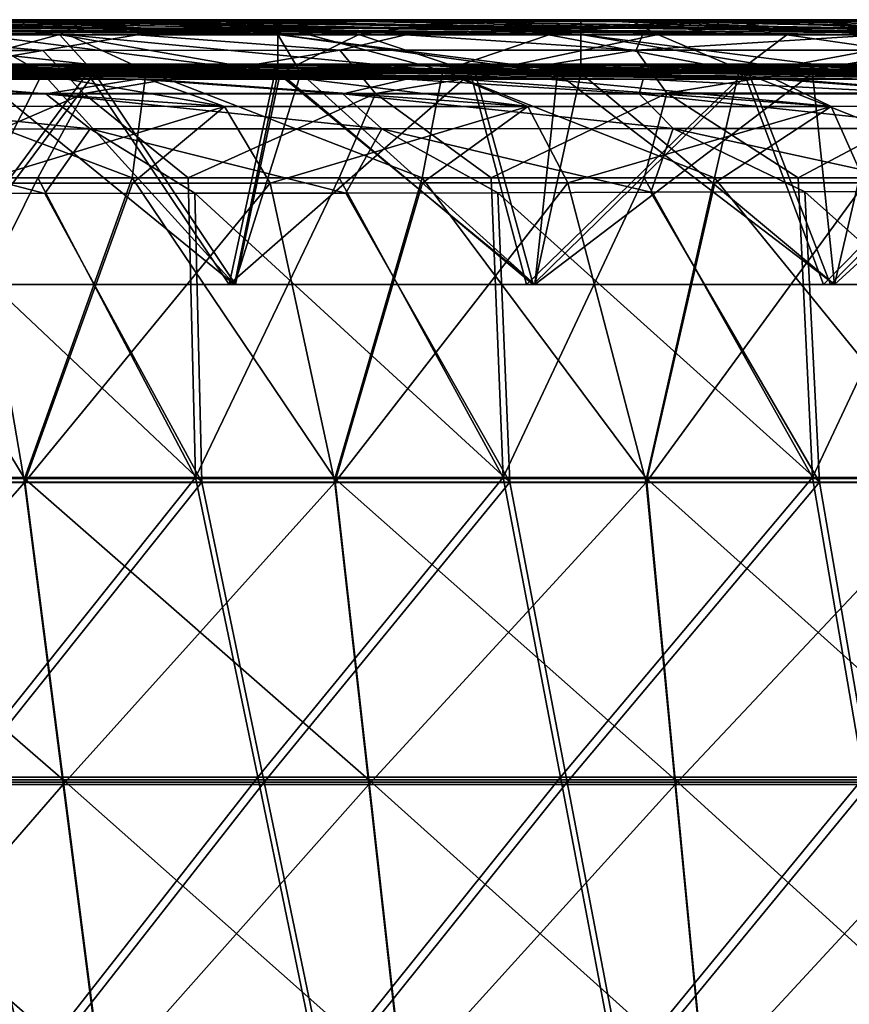
# Model space of a CAD drawing. Units: millimetres. Extents: x -10 to 1600, y -595 to 0.
# Drawn here: x 523 to 616, y -111 to 0 of the extents above; entities that cross this region are included whole.
import ezdxf

# ---------------------------------------------------------------- set-up
doc = ezdxf.new("R2010")
doc.units = ezdxf.units.MM
doc.header["$LTSCALE"] = 65.185185
for name, color, linetype in [('101', 7, 'CONTINUOUS'), ('105', 7, 'CONTINUOUS'), ('109', 7, 'CONTINUOUS'), ('11', 7, 'CONTINUOUS'), ('113', 7, 'CONTINUOUS'), ('118', 7, 'CONTINUOUS'), ('126', 7, 'CONTINUOUS'), ('15', 7, 'CONTINUOUS'), ('157', 7, 'CONTINUOUS'), ('161', 7, 'CONTINUOUS'), ('164', 7, 'CONTINUOUS'), ('171', 7, 'CONTINUOUS'), ('181', 7, 'CONTINUOUS'), ('19', 7, 'CONTINUOUS'), ('23', 7, 'CONTINUOUS'), ('28', 7, 'CONTINUOUS'), ('36', 7, 'CONTINUOUS'), ('67', 7, 'CONTINUOUS'), ('69', 7, 'CONTINUOUS'), ('77', 7, 'CONTINUOUS'), ('84', 7, 'CONTINUOUS')]:
    doc.layers.add(name, color=color, linetype=linetype)

msp = doc.modelspace()

# ---------------------------------------------------------------- linework, layer by layer
at = {"layer": '101', "linetype": 'Continuous'}
for points in [[(528.37, -6.92, 49.8), (502.42, -6.92, 49.8), (394.64, -5.24, 6.04), (528.37, -6.92, 49.8)], [(415.96, -5.24, 6.04), (528.37, -6.92, 49.8), (394.64, -5.24, 6.04), (415.96, -5.24, 6.04)], [(537.51, -6.92, 49.8), (528.37, -6.92, 49.8), (415.96, -5.24, 6.04), (537.51, -6.92, 49.8)], [(423.51, -5.24, 6.04), (537.51, -6.92, 49.8), (415.96, -5.24, 6.04), (423.51, -5.24, 6.04)], [(555.46, -6.92, 49.8), (537.51, -6.92, 49.8), (423.51, -5.24, 6.04), (555.46, -6.92, 49.8)], [(449.98, -5.24, 6.04), (555.46, -6.92, 49.8), (423.51, -5.24, 6.04), (449.98, -5.24, 6.04)], [(452.13, -5.24, 6.04), (555.46, -6.92, 49.8), (449.98, -5.24, 6.04), (452.13, -5.24, 6.04)], [(572.73, -6.92, 49.8), (555.46, -6.92, 49.8), (452.13, -5.24, 6.04), (572.73, -6.92, 49.8)], [(480.51, -5.24, 6.04), (572.73, -6.92, 49.8), (452.13, -5.24, 6.04), (480.51, -5.24, 6.04)], [(484.02, -5.24, 6.04), (572.73, -6.92, 49.8), (480.51, -5.24, 6.04), (484.02, -5.24, 6.04)], [(582.48, -6.92, 49.8), (572.73, -6.92, 49.8), (484.02, -5.24, 6.04), (582.48, -6.92, 49.8)], [(508.67, -5.24, 6.04), (582.48, -6.92, 49.8), (484.02, -5.24, 6.04), (508.67, -5.24, 6.04)], [(518.06, -5.24, 6.04), (582.48, -6.92, 49.8), (508.67, -5.24, 6.04), (518.06, -5.24, 6.04)], [(607.94, -6.92, 49.8), (582.48, -6.92, 49.8), (518.06, -5.24, 6.04), (607.94, -6.92, 49.8)], [(536.6, -5.24, 6.04), (607.94, -6.92, 49.8), (518.06, -5.24, 6.04), (536.6, -5.24, 6.04)], [(609.4, -6.92, 49.8), (607.94, -6.92, 49.8), (536.6, -5.24, 6.04), (609.4, -6.92, 49.8)], [(552.1, -5.24, 6.04), (609.4, -6.92, 49.8), (536.6, -5.24, 6.04), (552.1, -5.24, 6.04)], [(564.34, -5.24, 6.04), (609.4, -6.92, 49.8), (552.1, -5.24, 6.04), (564.34, -5.24, 6.04)], [(636.15, -6.92, 49.8), (609.4, -6.92, 49.8), (564.34, -5.24, 6.04), (636.15, -6.92, 49.8)], [(586.12, -5.24, 6.04), (636.15, -6.92, 49.8), (564.34, -5.24, 6.04), (586.12, -5.24, 6.04)], [(643.04, -6.92, 49.8), (636.15, -6.92, 49.8), (586.12, -5.24, 6.04), (643.04, -6.92, 49.8)], [(591.9, -5.24, 6.04), (643.04, -6.92, 49.8), (586.12, -5.24, 6.04), (591.9, -5.24, 6.04)], [(662.71, -6.92, 49.8), (643.04, -6.92, 49.8), (591.9, -5.24, 6.04), (662.71, -6.92, 49.8)], [(619.29, -5.24, 6.04), (662.71, -6.92, 49.8), (591.9, -5.24, 6.04), (619.29, -5.24, 6.04)]]:
    msp.add_3dface(points, dxfattribs=at)
at = {"layer": '105', "linetype": 'Continuous'}
for points in [[(459.95, -5.42, 858.54), (425.36, -5.42, 862.56), (527.56, -6.17, 830.1), (459.95, -5.42, 858.54)], [(527.56, -6.17, 830.1), (425.36, -5.42, 862.56), (496.66, -6.17, 834.2), (527.56, -6.17, 830.1)], [(495.24, -5.42, 854.14), (459.95, -5.42, 858.54), (558.65, -6.17, 825.73), (495.24, -5.42, 854.14)], [(558.65, -6.17, 825.73), (459.95, -5.42, 858.54), (527.56, -6.17, 830.1), (558.65, -6.17, 825.73)], [(510.54, -5.23, 857.51), (491.42, -5.22, 860.05), (531.17, -5.42, 849.34), (510.54, -5.23, 857.51)], [(531.17, -5.42, 849.34), (491.42, -5.22, 860.05), (495.24, -5.42, 854.14), (531.17, -5.42, 849.34)], [(531.17, -5.42, 849.34), (495.24, -5.42, 854.14), (589.9, -6.17, 821.09), (531.17, -5.42, 849.34)], [(589.9, -6.17, 821.09), (495.24, -5.42, 854.14), (558.65, -6.17, 825.73), (589.9, -6.17, 821.09)], [(530.56, -5.23, 854.75), (510.54, -5.23, 857.51), (531.17, -5.42, 849.34), (530.56, -5.23, 854.75)], [(551.57, -5.23, 851.74), (530.56, -5.23, 854.75), (567.65, -5.42, 844.13), (551.57, -5.23, 851.74)], [(567.65, -5.42, 844.13), (530.56, -5.23, 854.75), (531.17, -5.42, 849.34), (567.65, -5.42, 844.13)], [(567.65, -5.42, 844.13), (531.17, -5.42, 849.34), (621.29, -6.17, 816.18), (567.65, -5.42, 844.13)], [(621.29, -6.17, 816.18), (531.17, -5.42, 849.34), (589.9, -6.17, 821.09), (621.29, -6.17, 816.18)], [(573.55, -5.23, 848.48), (551.57, -5.23, 851.74), (567.65, -5.42, 844.13), (573.55, -5.23, 848.48)], [(604.63, -5.42, 838.49), (573.55, -5.23, 848.48), (567.65, -5.42, 844.13), (604.63, -5.42, 838.49)], [(604.63, -5.42, 838.49), (567.65, -5.42, 844.13), (652.8, -6.17, 810.99), (604.63, -5.42, 838.49)], [(652.8, -6.17, 810.99), (567.65, -5.42, 844.13), (621.29, -6.17, 816.18), (652.8, -6.17, 810.99)], [(591.8, -5.23, 845.67), (573.55, -5.23, 848.48), (604.63, -5.42, 838.49), (591.8, -5.23, 845.67)], [(610.61, -5.23, 842.7), (591.8, -5.23, 845.67), (604.63, -5.42, 838.49), (610.61, -5.23, 842.7)], [(642.02, -5.42, 832.44), (610.61, -5.23, 842.7), (604.63, -5.42, 838.49), (642.02, -5.42, 832.44)], [(642.02, -5.42, 832.44), (604.63, -5.42, 838.49), (684.42, -6.17, 805.52), (642.02, -5.42, 832.44)], [(684.42, -6.17, 805.52), (604.63, -5.42, 838.49), (652.8, -6.17, 810.99), (684.42, -6.17, 805.52)], [(629.97, -5.23, 839.54), (610.61, -5.23, 842.7), (642.02, -5.42, 832.44), (629.97, -5.23, 839.54)], [(465.95, -6.17, 838.05), (435.46, -6.17, 841.65), (536.32, -6.92, 810.53), (465.95, -6.17, 838.05)], [(536.32, -6.92, 810.53), (435.46, -6.17, 841.65), (506.04, -6.92, 814.71), (536.32, -6.92, 810.53)], [(496.66, -6.17, 834.2), (465.95, -6.17, 838.05), (566.53, -6.92, 806.11), (496.66, -6.17, 834.2)], [(566.53, -6.92, 806.11), (465.95, -6.17, 838.05), (536.32, -6.92, 810.53), (566.53, -6.92, 806.11)], [(527.56, -6.17, 830.1), (496.66, -6.17, 834.2), (593.13, -6.92, 802.03), (527.56, -6.17, 830.1)], [(593.13, -6.92, 802.03), (496.66, -6.17, 834.2), (566.53, -6.92, 806.11), (593.13, -6.92, 802.03)], [(558.65, -6.17, 825.73), (527.56, -6.17, 830.1), (619.68, -6.92, 797.76), (558.65, -6.17, 825.73)], [(619.68, -6.92, 797.76), (527.56, -6.17, 830.1), (593.13, -6.92, 802.03), (619.68, -6.92, 797.76)], [(589.9, -6.17, 821.09), (558.65, -6.17, 825.73), (646.28, -6.92, 793.31), (589.9, -6.17, 821.09)], [(646.28, -6.92, 793.31), (558.65, -6.17, 825.73), (619.68, -6.92, 797.76), (646.28, -6.92, 793.31)], [(621.29, -6.17, 816.18), (589.9, -6.17, 821.09), (672.88, -6.92, 788.66), (621.29, -6.17, 816.18)], [(672.88, -6.92, 788.66), (589.9, -6.17, 821.09), (646.28, -6.92, 793.31), (672.88, -6.92, 788.66)]]:
    msp.add_3dface(points, dxfattribs=at)
at = {"layer": '109', "linetype": 'Continuous'}
for points in [[(523.61, -52.26, 68.62), (488.93, -52.26, 68.62), (517.81, -18.62, 65.04), (523.61, -52.26, 68.62)], [(535.77, -18.6, 65.04), (523.61, -52.26, 68.62), (517.81, -18.62, 65.04), (535.77, -18.6, 65.04)], [(558.47, -52.25, 68.61), (523.61, -52.26, 68.62), (551.23, -18.59, 65.03), (558.47, -52.25, 68.61)], [(551.23, -18.59, 65.03), (523.61, -52.26, 68.62), (535.77, -18.6, 65.04), (551.23, -18.59, 65.03)], [(568.33, -18.58, 65.03), (558.47, -52.25, 68.61), (551.23, -18.59, 65.03), (568.33, -18.58, 65.03)], [(593.48, -52.24, 68.61), (558.47, -52.25, 68.61), (584.65, -18.58, 65.03), (593.48, -52.24, 68.61)], [(584.65, -18.58, 65.03), (558.47, -52.25, 68.61), (568.33, -18.58, 65.03), (584.65, -18.58, 65.03)], [(601.17, -18.57, 65.03), (593.48, -52.24, 68.61), (584.65, -18.58, 65.03), (601.17, -18.57, 65.03)], [(628.63, -52.23, 68.61), (593.48, -52.24, 68.61), (618.07, -18.56, 65.03), (628.63, -52.23, 68.61)], [(618.07, -18.56, 65.03), (593.48, -52.24, 68.61), (601.17, -18.57, 65.03), (618.07, -18.56, 65.03)], [(488.93, -52.26, 68.62), (523.61, -52.26, 68.62), (493.76, -86.18, 72.22), (488.93, -52.26, 68.62)], [(493.76, -86.18, 72.22), (523.61, -52.26, 68.62), (527.96, -86.18, 72.22), (493.76, -86.18, 72.22)], [(523.61, -52.26, 68.62), (558.47, -52.25, 68.61), (527.96, -86.18, 72.22), (523.61, -52.26, 68.62)], [(527.96, -86.18, 72.22), (558.47, -52.25, 68.61), (562.29, -86.18, 72.22), (527.96, -86.18, 72.22)], [(558.47, -52.25, 68.61), (593.48, -52.24, 68.61), (562.29, -86.18, 72.22), (558.47, -52.25, 68.61)], [(562.29, -86.18, 72.22), (593.48, -52.24, 68.61), (596.73, -86.18, 72.22), (562.29, -86.18, 72.22)], [(593.48, -52.24, 68.61), (628.63, -52.23, 68.61), (596.73, -86.18, 72.22), (593.48, -52.24, 68.61)], [(596.73, -86.18, 72.22), (628.63, -52.23, 68.61), (631.27, -86.18, 72.22), (596.73, -86.18, 72.22)], [(493.76, -86.18, 72.22), (527.96, -86.18, 72.22), (498.59, -120.03, 75.83), (493.76, -86.18, 72.22)], [(498.59, -120.03, 75.83), (527.96, -86.18, 72.22), (532.3, -120.03, 75.83), (498.59, -120.03, 75.83)], [(527.96, -86.18, 72.22), (562.29, -86.18, 72.22), (532.3, -120.03, 75.83), (527.96, -86.18, 72.22)], [(532.3, -120.03, 75.83), (562.29, -86.18, 72.22), (566.1, -120.03, 75.83), (532.3, -120.03, 75.83)], [(562.29, -86.18, 72.22), (596.73, -86.18, 72.22), (566.1, -120.03, 75.83), (562.29, -86.18, 72.22)], [(566.1, -120.03, 75.83), (596.73, -86.18, 72.22), (599.97, -120.03, 75.83), (566.1, -120.03, 75.83)], [(596.73, -86.18, 72.22), (631.27, -86.18, 72.22), (599.97, -120.03, 75.83), (596.73, -86.18, 72.22)], [(599.97, -120.03, 75.83), (631.27, -86.18, 72.22), (633.9, -120.03, 75.83), (599.97, -120.03, 75.83)]]:
    msp.add_3dface(points, dxfattribs=at)
at = {"layer": '11', "color": 7, "linetype": 'Continuous'}
for points in [[(394.61, -0.24, 6.23), (381.93, -0.24, 6.23), (528.53, -1.92, 50), (394.61, -0.24, 6.23)], [(528.53, -1.92, 50), (381.93, -0.24, 6.23), (501.34, -1.92, 50), (528.53, -1.92, 50)], [(415.96, -0.24, 6.23), (394.61, -0.24, 6.23), (528.53, -1.92, 50), (415.96, -0.24, 6.23)], [(423.46, -0.24, 6.23), (415.96, -0.24, 6.23), (555.62, -1.92, 50), (423.46, -0.24, 6.23)], [(555.62, -1.92, 50), (415.96, -0.24, 6.23), (528.53, -1.92, 50), (555.62, -1.92, 50)], [(449.98, -0.24, 6.23), (423.46, -0.24, 6.23), (555.62, -1.92, 50), (449.98, -0.24, 6.23)], [(452.08, -0.24, 6.23), (449.98, -0.24, 6.23), (582.54, -1.92, 50), (452.08, -0.24, 6.23)], [(582.54, -1.92, 50), (449.98, -0.24, 6.23), (555.62, -1.92, 50), (582.54, -1.92, 50)], [(480.46, -0.24, 6.23), (452.08, -0.24, 6.23), (582.54, -1.92, 50), (480.46, -0.24, 6.23)], [(484.02, -0.24, 6.23), (480.46, -0.24, 6.23), (582.54, -1.92, 50), (484.02, -0.24, 6.23)], [(508.62, -0.24, 6.23), (484.02, -0.24, 6.23), (582.54, -1.92, 50), (508.62, -0.24, 6.23)], [(518.06, -0.24, 6.23), (508.62, -0.24, 6.23), (609.28, -1.92, 50), (518.06, -0.24, 6.23)], [(609.28, -1.92, 50), (508.62, -0.24, 6.23), (582.54, -1.92, 50), (609.28, -1.92, 50)], [(536.56, -0.24, 6.23), (518.06, -0.24, 6.23), (609.28, -1.92, 50), (536.56, -0.24, 6.23)], [(552.1, -0.24, 6.23), (536.56, -0.24, 6.23), (635.99, -1.92, 50), (552.1, -0.24, 6.23)], [(635.99, -1.92, 50), (536.56, -0.24, 6.23), (609.28, -1.92, 50), (635.99, -1.92, 50)], [(564.31, -0.24, 6.23), (552.1, -0.24, 6.23), (635.99, -1.92, 50), (564.31, -0.24, 6.23)], [(586.12, -0.24, 6.23), (564.31, -0.24, 6.23), (635.99, -1.92, 50), (586.12, -0.24, 6.23)], [(591.87, -0.24, 6.23), (586.12, -0.24, 6.23), (662.63, -1.92, 50), (591.87, -0.24, 6.23)], [(662.63, -1.92, 50), (586.12, -0.24, 6.23), (635.99, -1.92, 50), (662.63, -1.92, 50)], [(619.27, -0.24, 6.23), (591.87, -0.24, 6.23), (662.63, -1.92, 50), (619.27, -0.24, 6.23)]]:
    msp.add_3dface(points, dxfattribs=at)
at = {"layer": '113', "linetype": 'Continuous'}
for points in [[(525.9, -19.75, 790.59), (509.09, -19.73, 792.87), (543.54, -52.21, 784.57), (525.9, -19.75, 790.59)], [(543.54, -52.21, 784.57), (509.09, -19.73, 792.87), (509.12, -52.21, 789.35), (543.54, -52.21, 784.57)], [(542.76, -19.74, 788.23), (525.9, -19.75, 790.59), (543.54, -52.21, 784.57), (542.76, -19.74, 788.23)], [(559.72, -19.72, 785.78), (542.76, -19.74, 788.23), (578.16, -52.21, 779.47), (559.72, -19.72, 785.78)], [(578.16, -52.21, 779.47), (542.76, -19.74, 788.23), (543.54, -52.21, 784.57), (578.16, -52.21, 779.47)], [(576.8, -19.68, 783.24), (559.72, -19.72, 785.78), (578.16, -52.21, 779.47), (576.8, -19.68, 783.24)], [(594, -19.63, 780.61), (576.8, -19.68, 783.24), (612.94, -52.21, 774.03), (594, -19.63, 780.61)], [(612.94, -52.21, 774.03), (576.8, -19.68, 783.24), (578.16, -52.21, 779.47), (612.94, -52.21, 774.03)], [(611.31, -19.57, 777.88), (594, -19.63, 780.61), (612.94, -52.21, 774.03), (611.31, -19.57, 777.88)], [(628.74, -19.5, 775.05), (611.31, -19.57, 777.88), (647.85, -52.21, 768.26), (628.74, -19.5, 775.05)], [(647.85, -52.21, 768.26), (611.31, -19.57, 777.88), (612.94, -52.21, 774.03), (647.85, -52.21, 768.26)], [(543.54, -52.21, 784.57), (509.12, -52.21, 789.35), (516.62, -85.92, 784.67), (543.54, -52.21, 784.57)], [(550.54, -85.92, 779.91), (543.54, -52.21, 784.57), (516.62, -85.92, 784.67), (550.54, -85.92, 779.91)], [(578.16, -52.21, 779.47), (543.54, -52.21, 784.57), (550.54, -85.92, 779.91), (578.16, -52.21, 779.47)], [(584.59, -85.92, 774.83), (578.16, -52.21, 779.47), (550.54, -85.92, 779.91), (584.59, -85.92, 774.83)], [(612.94, -52.21, 774.03), (578.16, -52.21, 779.47), (584.59, -85.92, 774.83), (612.94, -52.21, 774.03)], [(618.75, -85.92, 769.43), (612.94, -52.21, 774.03), (584.59, -85.92, 774.83), (618.75, -85.92, 769.43)], [(647.85, -52.21, 768.26), (612.94, -52.21, 774.03), (618.75, -85.92, 769.43), (647.85, -52.21, 768.26)], [(524.13, -119.63, 780), (516.62, -85.92, 784.67), (490.82, -119.63, 784.45), (524.13, -119.63, 780)], [(550.54, -85.92, 779.91), (516.62, -85.92, 784.67), (524.13, -119.63, 780), (550.54, -85.92, 779.91)], [(557.54, -119.63, 775.24), (550.54, -85.92, 779.91), (524.13, -119.63, 780), (557.54, -119.63, 775.24)], [(584.59, -85.92, 774.83), (550.54, -85.92, 779.91), (557.54, -119.63, 775.24), (584.59, -85.92, 774.83)], [(591.02, -119.63, 770.19), (584.59, -85.92, 774.83), (557.54, -119.63, 775.24), (591.02, -119.63, 770.19)], [(618.75, -85.92, 769.43), (584.59, -85.92, 774.83), (591.02, -119.63, 770.19), (618.75, -85.92, 769.43)], [(624.57, -119.63, 764.84), (618.75, -85.92, 769.43), (591.02, -119.63, 770.19), (624.57, -119.63, 764.84)]]:
    msp.add_3dface(points, dxfattribs=at)
at = {"layer": '118', "linetype": 'Continuous'}
for points in [[(526.02, -8.56, 801.01), (506.04, -6.92, 814.71), (492.62, -8.56, 805.59), (526.02, -8.56, 801.01)], [(536.32, -6.92, 810.53), (506.04, -6.92, 814.71), (526.02, -8.56, 801.01), (536.32, -6.92, 810.53)], [(559.37, -8.56, 796.17), (536.32, -6.92, 810.53), (526.02, -8.56, 801.01), (559.37, -8.56, 796.17)], [(566.53, -6.92, 806.11), (536.32, -6.92, 810.53), (559.37, -8.56, 796.17), (566.53, -6.92, 806.11)], [(592.68, -8.55, 791.05), (566.53, -6.92, 806.11), (559.37, -8.56, 796.17), (592.68, -8.55, 791.05)], [(593.13, -6.92, 802.03), (566.53, -6.92, 806.11), (592.68, -8.55, 791.05), (593.13, -6.92, 802.03)], [(625.94, -8.55, 785.66), (593.13, -6.92, 802.03), (592.68, -8.55, 791.05), (625.94, -8.55, 785.66)], [(619.68, -6.92, 797.76), (593.13, -6.92, 802.03), (625.94, -8.55, 785.66), (619.68, -6.92, 797.76)], [(526.02, -8.56, 801.01), (492.62, -8.56, 805.59), (530.99, -12.5, 793.11), (526.02, -8.56, 801.01)], [(530.99, -12.5, 793.11), (492.62, -8.56, 805.59), (498.17, -12.52, 797.62), (530.99, -12.5, 793.11)], [(559.37, -8.56, 796.17), (526.02, -8.56, 801.01), (563.77, -12.48, 788.32), (559.37, -8.56, 796.17)], [(563.77, -12.48, 788.32), (526.02, -8.56, 801.01), (530.99, -12.5, 793.11), (563.77, -12.48, 788.32)], [(592.68, -8.55, 791.05), (559.37, -8.56, 796.17), (596.51, -12.45, 783.28), (592.68, -8.55, 791.05)], [(596.51, -12.45, 783.28), (559.37, -8.56, 796.17), (563.77, -12.48, 788.32), (596.51, -12.45, 783.28)], [(625.94, -8.55, 785.66), (592.68, -8.55, 791.05), (629.2, -12.44, 777.97), (625.94, -8.55, 785.66)], [(629.2, -12.44, 777.97), (592.68, -8.55, 791.05), (596.51, -12.45, 783.28), (629.2, -12.44, 777.97)], [(525.9, -19.75, 790.59), (530.99, -12.5, 793.11), (498.17, -12.52, 797.62), (525.9, -19.75, 790.59)], [(509.09, -19.73, 792.87), (525.9, -19.75, 790.59), (498.17, -12.52, 797.62), (509.09, -19.73, 792.87)], [(525.9, -19.75, 790.59), (542.76, -19.74, 788.23), (530.99, -12.5, 793.11), (525.9, -19.75, 790.59)], [(559.72, -19.72, 785.78), (563.77, -12.48, 788.32), (530.99, -12.5, 793.11), (559.72, -19.72, 785.78)], [(542.76, -19.74, 788.23), (559.72, -19.72, 785.78), (530.99, -12.5, 793.11), (542.76, -19.74, 788.23)], [(559.72, -19.72, 785.78), (576.8, -19.68, 783.24), (563.77, -12.48, 788.32), (559.72, -19.72, 785.78)], [(594, -19.63, 780.61), (596.51, -12.45, 783.28), (563.77, -12.48, 788.32), (594, -19.63, 780.61)], [(576.8, -19.68, 783.24), (594, -19.63, 780.61), (563.77, -12.48, 788.32), (576.8, -19.68, 783.24)], [(594, -19.63, 780.61), (611.31, -19.57, 777.88), (596.51, -12.45, 783.28), (594, -19.63, 780.61)], [(628.74, -19.5, 775.05), (629.2, -12.44, 777.97), (596.51, -12.45, 783.28), (628.74, -19.5, 775.05)], [(611.31, -19.57, 777.88), (628.74, -19.5, 775.05), (596.51, -12.45, 783.28), (611.31, -19.57, 777.88)]]:
    msp.add_3dface(points, dxfattribs=at)
at = {"layer": '126', "linetype": 'Continuous'}
for points in [[(502.42, -6.92, 49.8), (528.37, -6.92, 49.8), (546.09, -9.97, 60.51), (502.42, -6.92, 49.8)], [(502.42, -6.92, 49.8), (546.09, -9.97, 60.51), (512.01, -9.96, 60.44), (502.42, -6.92, 49.8)], [(528.37, -6.92, 49.8), (537.51, -6.92, 49.8), (546.09, -9.97, 60.51), (528.37, -6.92, 49.8)], [(537.51, -6.92, 49.8), (555.46, -6.92, 49.8), (580.17, -9.97, 60.57), (537.51, -6.92, 49.8)], [(537.51, -6.92, 49.8), (580.17, -9.97, 60.57), (546.09, -9.97, 60.51), (537.51, -6.92, 49.8)], [(555.46, -6.92, 49.8), (572.73, -6.92, 49.8), (580.17, -9.97, 60.57), (555.46, -6.92, 49.8)], [(572.73, -6.92, 49.8), (582.48, -6.92, 49.8), (614.24, -9.97, 60.63), (572.73, -6.92, 49.8)], [(572.73, -6.92, 49.8), (614.24, -9.97, 60.63), (580.17, -9.97, 60.57), (572.73, -6.92, 49.8)], [(582.48, -6.92, 49.8), (607.94, -6.92, 49.8), (614.24, -9.97, 60.63), (582.48, -6.92, 49.8)], [(607.94, -6.92, 49.8), (609.4, -6.92, 49.8), (648.3, -9.96, 60.67), (607.94, -6.92, 49.8)], [(607.94, -6.92, 49.8), (648.3, -9.96, 60.67), (614.24, -9.97, 60.63), (607.94, -6.92, 49.8)], [(609.4, -6.92, 49.8), (636.15, -6.92, 49.8), (648.3, -9.96, 60.67), (609.4, -6.92, 49.8)], [(546.09, -9.97, 60.51), (517.81, -18.62, 65.04), (512.01, -9.96, 60.44), (546.09, -9.97, 60.51)], [(517.81, -18.62, 65.04), (546.09, -9.97, 60.51), (535.77, -18.6, 65.04), (517.81, -18.62, 65.04)], [(551.23, -18.59, 65.03), (535.77, -18.6, 65.04), (546.09, -9.97, 60.51), (551.23, -18.59, 65.03)], [(580.17, -9.97, 60.57), (551.23, -18.59, 65.03), (546.09, -9.97, 60.51), (580.17, -9.97, 60.57)], [(551.23, -18.59, 65.03), (580.17, -9.97, 60.57), (568.33, -18.58, 65.03), (551.23, -18.59, 65.03)], [(584.65, -18.58, 65.03), (568.33, -18.58, 65.03), (580.17, -9.97, 60.57), (584.65, -18.58, 65.03)], [(614.24, -9.97, 60.63), (584.65, -18.58, 65.03), (580.17, -9.97, 60.57), (614.24, -9.97, 60.63)], [(584.65, -18.58, 65.03), (614.24, -9.97, 60.63), (601.17, -18.57, 65.03), (584.65, -18.58, 65.03)], [(618.07, -18.56, 65.03), (601.17, -18.57, 65.03), (614.24, -9.97, 60.63), (618.07, -18.56, 65.03)], [(648.3, -9.96, 60.67), (618.07, -18.56, 65.03), (614.24, -9.97, 60.63), (648.3, -9.96, 60.67)]]:
    msp.add_3dface(points, dxfattribs=at)
at = {"layer": '15', "color": 7, "linetype": 'Continuous'}
for points in [[(459.77, -0.43, 858.43), (495.07, -0.43, 854.02), (527.38, -1.17, 829.97), (459.77, -0.43, 858.43)], [(496.47, -1.17, 834.07), (459.77, -0.43, 858.43), (527.38, -1.17, 829.97), (496.47, -1.17, 834.07)], [(531.01, -0.43, 849.22), (495.07, -0.43, 854.02), (510.64, -0.23, 857.3), (531.01, -0.43, 849.22)], [(495.07, -0.43, 854.02), (531.01, -0.43, 849.22), (558.48, -1.17, 825.6), (495.07, -0.43, 854.02)], [(527.38, -1.17, 829.97), (495.07, -0.43, 854.02), (558.48, -1.17, 825.6), (527.38, -1.17, 829.97)], [(530.62, -0.23, 854.55), (531.01, -0.43, 849.22), (510.64, -0.23, 857.3), (530.62, -0.23, 854.55)], [(551.46, -0.23, 851.57), (531.01, -0.43, 849.22), (530.62, -0.23, 854.55), (551.46, -0.23, 851.57)], [(567.51, -0.43, 844.01), (531.01, -0.43, 849.22), (551.46, -0.23, 851.57), (567.51, -0.43, 844.01)], [(531.01, -0.43, 849.22), (567.51, -0.43, 844.01), (589.73, -1.17, 820.96), (531.01, -0.43, 849.22)], [(558.48, -1.17, 825.6), (531.01, -0.43, 849.22), (589.73, -1.17, 820.96), (558.48, -1.17, 825.6)], [(573.32, -0.23, 848.32), (567.51, -0.43, 844.01), (551.46, -0.23, 851.57), (573.32, -0.23, 848.32)], [(604.49, -0.43, 838.38), (567.51, -0.43, 844.01), (591.53, -0.23, 845.53), (604.49, -0.43, 838.38)], [(591.53, -0.23, 845.53), (567.51, -0.43, 844.01), (573.32, -0.23, 848.32), (591.53, -0.23, 845.53)], [(567.51, -0.43, 844.01), (604.49, -0.43, 838.38), (621.14, -1.17, 816.05), (567.51, -0.43, 844.01)], [(589.73, -1.17, 820.96), (567.51, -0.43, 844.01), (621.14, -1.17, 816.05), (589.73, -1.17, 820.96)], [(610.37, -0.23, 842.54), (604.49, -0.43, 838.38), (591.53, -0.23, 845.53), (610.37, -0.23, 842.54)], [(629.82, -0.24, 839.37), (604.49, -0.43, 838.38), (610.37, -0.23, 842.54), (629.82, -0.24, 839.37)], [(641.89, -0.43, 832.32), (604.49, -0.43, 838.38), (629.82, -0.24, 839.37), (641.89, -0.43, 832.32)], [(604.49, -0.43, 838.38), (641.89, -0.43, 832.32), (652.66, -1.17, 810.86), (604.49, -0.43, 838.38)], [(621.14, -1.17, 816.05), (604.49, -0.43, 838.38), (652.66, -1.17, 810.86), (621.14, -1.17, 816.05)], [(435.27, -1.17, 841.52), (465.76, -1.17, 837.92), (536.27, -1.92, 810.33), (435.27, -1.17, 841.52)], [(506.02, -1.92, 814.51), (435.27, -1.17, 841.52), (536.27, -1.92, 810.33), (506.02, -1.92, 814.51)], [(465.76, -1.17, 837.92), (496.47, -1.17, 834.07), (566.46, -1.92, 805.92), (465.76, -1.17, 837.92)], [(536.27, -1.92, 810.33), (465.76, -1.17, 837.92), (566.46, -1.92, 805.92), (536.27, -1.92, 810.33)], [(496.47, -1.17, 834.07), (527.38, -1.17, 829.97), (593.07, -1.92, 801.83), (496.47, -1.17, 834.07)], [(566.46, -1.92, 805.92), (496.47, -1.17, 834.07), (593.07, -1.92, 801.83), (566.46, -1.92, 805.92)], [(527.38, -1.17, 829.97), (558.48, -1.17, 825.6), (619.68, -1.92, 797.56), (527.38, -1.17, 829.97)], [(593.07, -1.92, 801.83), (527.38, -1.17, 829.97), (619.68, -1.92, 797.56), (593.07, -1.92, 801.83)], [(558.48, -1.17, 825.6), (589.73, -1.17, 820.96), (646.24, -1.92, 793.11), (558.48, -1.17, 825.6)], [(619.68, -1.92, 797.56), (558.48, -1.17, 825.6), (646.24, -1.92, 793.11), (619.68, -1.92, 797.56)], [(589.73, -1.17, 820.96), (621.14, -1.17, 816.05), (672.75, -1.92, 788.48), (589.73, -1.17, 820.96)], [(646.24, -1.92, 793.11), (589.73, -1.17, 820.96), (672.75, -1.92, 788.48), (646.24, -1.92, 793.11)]]:
    msp.add_3dface(points, dxfattribs=at)
at = {"layer": '157', "linetype": 'Continuous'}
for points in [[(513.53, -30, 5), (547.23, -30, 5), (518.06, -6.23, 5), (513.53, -30, 5)], [(518.06, -6.23, 5), (547.23, -30, 5), (525.65, -6.23, 5), (518.06, -6.23, 5)], [(525.65, -6.23, 5), (547.23, -30, 5), (552.08, -6.23, 5), (525.65, -6.23, 5)], [(547.23, -30, 5), (580.94, -30, 5), (552.08, -6.23, 5), (547.23, -30, 5)], [(552.08, -6.23, 5), (580.94, -30, 5), (554.68, -6.23, 5), (552.08, -6.23, 5)], [(554.68, -6.23, 5), (580.94, -30, 5), (583.5, -6.23, 5), (554.68, -6.23, 5)], [(580.94, -30, 5), (614.64, -30, 5), (583.5, -6.23, 5), (580.94, -30, 5)], [(583.5, -6.23, 5), (614.64, -30, 5), (586.12, -6.23, 5), (583.5, -6.23, 5)], [(586.12, -6.23, 5), (614.64, -30, 5), (612.14, -6.23, 5), (586.12, -6.23, 5)], [(612.14, -6.23, 5), (614.64, -30, 5), (620.16, -6.23, 5), (612.14, -6.23, 5)], [(614.64, -30, 5), (648.34, -30, 5), (620.16, -6.23, 5), (614.64, -30, 5)]]:
    msp.add_3dface(points, dxfattribs=at)
at = {"layer": '161', "linetype": 'Continuous'}
for points in [[(530.69, -6.23, 855.78), (513.12, -30, 858.2), (510.67, -6.23, 858.53), (530.69, -6.23, 855.78)], [(546.6, -30, 853.51), (513.12, -30, 858.2), (530.69, -6.23, 855.78), (546.6, -30, 853.51)], [(551.73, -6.23, 852.77), (546.6, -30, 853.51), (530.69, -6.23, 855.78), (551.73, -6.23, 852.77)], [(580.02, -30, 848.54), (546.6, -30, 853.51), (573.72, -6.23, 849.5), (580.02, -30, 848.54)], [(573.72, -6.23, 849.5), (546.6, -30, 853.51), (551.73, -6.23, 852.77), (573.72, -6.23, 849.5)], [(604.46, -6.23, 844.73), (580.02, -30, 848.54), (573.72, -6.23, 849.5), (604.46, -6.23, 844.73)], [(613.39, -30, 843.3), (580.02, -30, 848.54), (604.46, -6.23, 844.73), (613.39, -30, 843.3)], [(636.71, -6.23, 839.47), (613.39, -30, 843.3), (604.46, -6.23, 844.73), (636.71, -6.23, 839.47)], [(646.7, -30, 837.78), (613.39, -30, 843.3), (636.71, -6.23, 839.47), (646.7, -30, 837.78)]]:
    msp.add_3dface(points, dxfattribs=at)
at = {"layer": '164', "linetype": 'Continuous'}
for points in [[(510.54, -5.23, 857.51), (530.56, -5.23, 854.75), (530.69, -6.23, 855.78), (510.54, -5.23, 857.51)], [(510.54, -5.23, 857.51), (530.69, -6.23, 855.78), (510.67, -6.23, 858.53), (510.54, -5.23, 857.51)], [(530.56, -5.23, 854.75), (551.57, -5.23, 851.74), (551.73, -6.23, 852.77), (530.56, -5.23, 854.75)], [(530.56, -5.23, 854.75), (551.73, -6.23, 852.77), (530.69, -6.23, 855.78), (530.56, -5.23, 854.75)], [(551.57, -5.23, 851.74), (573.55, -5.23, 848.48), (573.72, -6.23, 849.5), (551.57, -5.23, 851.74)], [(551.57, -5.23, 851.74), (573.72, -6.23, 849.5), (551.73, -6.23, 852.77), (551.57, -5.23, 851.74)], [(573.55, -5.23, 848.48), (591.8, -5.23, 845.67), (573.72, -6.23, 849.5), (573.55, -5.23, 848.48)], [(591.8, -5.23, 845.67), (604.46, -6.23, 844.73), (573.72, -6.23, 849.5), (591.8, -5.23, 845.67)], [(591.8, -5.23, 845.67), (610.61, -5.23, 842.7), (604.46, -6.23, 844.73), (591.8, -5.23, 845.67)], [(610.61, -5.23, 842.7), (629.97, -5.23, 839.54), (604.46, -6.23, 844.73), (610.61, -5.23, 842.7)], [(629.97, -5.23, 839.54), (636.71, -6.23, 839.47), (604.46, -6.23, 844.73), (629.97, -5.23, 839.54)]]:
    msp.add_3dface(points, dxfattribs=at)
at = {"layer": '171', "linetype": 'Continuous'}
for points in [[(552.1, -5.24, 6.04), (536.6, -5.24, 6.04), (518.06, -6.23, 5), (552.1, -5.24, 6.04)], [(552.1, -5.24, 6.04), (518.06, -6.23, 5), (525.65, -6.23, 5), (552.1, -5.24, 6.04)], [(536.6, -5.24, 6.04), (518.06, -5.24, 6.04), (518.06, -6.23, 5), (536.6, -5.24, 6.04)], [(552.1, -5.24, 6.04), (525.65, -6.23, 5), (552.08, -6.23, 5), (552.1, -5.24, 6.04)], [(586.12, -5.24, 6.04), (564.34, -5.24, 6.04), (552.08, -6.23, 5), (586.12, -5.24, 6.04)], [(586.12, -5.24, 6.04), (552.08, -6.23, 5), (554.68, -6.23, 5), (586.12, -5.24, 6.04)], [(564.34, -5.24, 6.04), (552.1, -5.24, 6.04), (552.08, -6.23, 5), (564.34, -5.24, 6.04)], [(586.12, -5.24, 6.04), (554.68, -6.23, 5), (583.5, -6.23, 5), (586.12, -5.24, 6.04)], [(586.12, -5.24, 6.04), (583.5, -6.23, 5), (586.12, -6.23, 5), (586.12, -5.24, 6.04)], [(620.14, -5.24, 6.04), (619.29, -5.24, 6.04), (586.12, -6.23, 5), (620.14, -5.24, 6.04)], [(620.14, -5.24, 6.04), (586.12, -6.23, 5), (612.14, -6.23, 5), (620.14, -5.24, 6.04)], [(619.29, -5.24, 6.04), (591.9, -5.24, 6.04), (586.12, -6.23, 5), (619.29, -5.24, 6.04)], [(591.9, -5.24, 6.04), (586.12, -5.24, 6.04), (586.12, -6.23, 5), (591.9, -5.24, 6.04)], [(620.14, -5.24, 6.04), (612.14, -6.23, 5), (620.16, -6.23, 5), (620.14, -5.24, 6.04)]]:
    msp.add_3dface(points, dxfattribs=at)
at = {"layer": '181', "linetype": 'Continuous'}
for points in [[(513.8, -30, 863.15), (513.12, -30, 858.2), (546.6, -30, 853.51), (513.8, -30, 863.15)], [(513.53, -30), (547.23, -30), (513.53, -30, 5), (513.53, -30)], [(547.23, -30), (547.23, -30, 5), (513.53, -30, 5), (547.23, -30)], [(547.31, -30, 858.46), (513.8, -30, 863.15), (546.6, -30, 853.51), (547.31, -30, 858.46)], [(547.31, -30, 858.46), (546.6, -30, 853.51), (580.02, -30, 848.54), (547.31, -30, 858.46)], [(547.23, -30), (580.94, -30), (547.23, -30, 5), (547.23, -30)], [(580.94, -30), (580.94, -30, 5), (547.23, -30, 5), (580.94, -30)], [(580.78, -30, 853.49), (547.31, -30, 858.46), (580.02, -30, 848.54), (580.78, -30, 853.49)], [(580.78, -30, 853.49), (580.02, -30, 848.54), (613.39, -30, 843.3), (580.78, -30, 853.49)], [(614.19, -30, 848.24), (580.78, -30, 853.49), (613.39, -30, 843.3), (614.19, -30, 848.24)], [(580.94, -30), (614.64, -30), (580.94, -30, 5), (580.94, -30)], [(614.64, -30), (614.64, -30, 5), (580.94, -30, 5), (614.64, -30)], [(614.19, -30, 848.24), (613.39, -30, 843.3), (646.7, -30, 837.78), (614.19, -30, 848.24)], [(647.53, -30, 842.71), (614.19, -30, 848.24), (646.7, -30, 837.78), (647.53, -30, 842.71)], [(614.64, -30), (648.34, -30), (614.64, -30, 5), (614.64, -30)], [(648.34, -30), (648.34, -30, 5), (614.64, -30, 5), (648.34, -30)]]:
    msp.add_3dface(points, dxfattribs=at)
at = {"layer": '19', "color": 7, "linetype": 'Continuous'}
for points in [[(523.62, -51.81, 73.6), (503.24, -18, 70), (488.94, -51.81, 73.6), (523.62, -51.81, 73.6)], [(535.71, -18, 70), (503.24, -18, 70), (523.62, -51.81, 73.6), (535.71, -18, 70)], [(558.48, -51.81, 73.6), (535.71, -18, 70), (523.62, -51.81, 73.6), (558.48, -51.81, 73.6)], [(568.29, -18, 70), (535.71, -18, 70), (558.48, -51.81, 73.6), (568.29, -18, 70)], [(593.49, -51.81, 73.6), (568.29, -18, 70), (558.48, -51.81, 73.6), (593.49, -51.81, 73.6)], [(601.13, -18, 70), (568.29, -18, 70), (593.49, -51.81, 73.6), (601.13, -18, 70)], [(628.64, -51.81, 73.6), (601.13, -18, 70), (593.49, -51.81, 73.6), (628.64, -51.81, 73.6)], [(634.25, -18, 70), (601.13, -18, 70), (628.64, -51.81, 73.6), (634.25, -18, 70)], [(523.62, -51.81, 73.6), (488.94, -51.81, 73.6), (527.96, -85.65, 77.2), (523.62, -51.81, 73.6)], [(527.96, -85.65, 77.2), (488.94, -51.81, 73.6), (493.77, -85.65, 77.2), (527.96, -85.65, 77.2)], [(558.48, -51.81, 73.6), (523.62, -51.81, 73.6), (562.29, -85.65, 77.2), (558.48, -51.81, 73.6)], [(562.29, -85.65, 77.2), (523.62, -51.81, 73.6), (527.96, -85.65, 77.2), (562.29, -85.65, 77.2)], [(593.49, -51.81, 73.6), (558.48, -51.81, 73.6), (596.73, -85.65, 77.2), (593.49, -51.81, 73.6)], [(596.73, -85.65, 77.2), (558.48, -51.81, 73.6), (562.29, -85.65, 77.2), (596.73, -85.65, 77.2)], [(628.64, -51.81, 73.6), (593.49, -51.81, 73.6), (631.27, -85.65, 77.2), (628.64, -51.81, 73.6)], [(631.27, -85.65, 77.2), (593.49, -51.81, 73.6), (596.73, -85.65, 77.2), (631.27, -85.65, 77.2)], [(527.96, -85.65, 77.2), (493.77, -85.65, 77.2), (532.3, -119.49, 80.8), (527.96, -85.65, 77.2)], [(532.3, -119.49, 80.8), (493.77, -85.65, 77.2), (498.59, -119.49, 80.8), (532.3, -119.49, 80.8)], [(562.29, -85.65, 77.2), (527.96, -85.65, 77.2), (566.1, -119.49, 80.8), (562.29, -85.65, 77.2)], [(566.1, -119.49, 80.8), (527.96, -85.65, 77.2), (532.3, -119.49, 80.8), (566.1, -119.49, 80.8)], [(596.73, -85.65, 77.2), (562.29, -85.65, 77.2), (599.97, -119.49, 80.8), (596.73, -85.65, 77.2)], [(599.97, -119.49, 80.8), (562.29, -85.65, 77.2), (566.1, -119.49, 80.8), (599.97, -119.49, 80.8)], [(631.27, -85.65, 77.2), (596.73, -85.65, 77.2), (633.9, -119.49, 80.8), (631.27, -85.65, 77.2)], [(633.9, -119.49, 80.8), (596.73, -85.65, 77.2), (599.97, -119.49, 80.8), (633.9, -119.49, 80.8)]]:
    msp.add_3dface(points, dxfattribs=at)
at = {"layer": '23', "color": 7, "linetype": 'Continuous'}
for points in [[(508.32, -18, 788.13), (525.13, -18, 785.84), (508.46, -51.67, 784.44), (508.32, -18, 788.13)], [(508.46, -51.67, 784.44), (525.13, -18, 785.84), (542.84, -51.67, 779.69), (508.46, -51.67, 784.44)], [(525.13, -18, 785.84), (542, -18, 783.47), (542.84, -51.67, 779.69), (525.13, -18, 785.84)], [(542, -18, 783.47), (558.97, -18, 781.01), (542.84, -51.67, 779.69), (542, -18, 783.47)], [(542.84, -51.67, 779.69), (558.97, -18, 781.01), (577.41, -51.67, 774.6), (542.84, -51.67, 779.69)], [(558.97, -18, 781.01), (576.05, -18, 778.46), (577.41, -51.67, 774.6), (558.97, -18, 781.01)], [(576.05, -18, 778.46), (593.25, -18, 775.82), (577.41, -51.67, 774.6), (576.05, -18, 778.46)], [(577.41, -51.67, 774.6), (593.25, -18, 775.82), (612.14, -51.67, 769.17), (577.41, -51.67, 774.6)], [(593.25, -18, 775.82), (610.56, -18, 773.08), (612.14, -51.67, 769.17), (593.25, -18, 775.82)], [(610.56, -18, 773.08), (627.98, -18, 770.24), (612.14, -51.67, 769.17), (610.56, -18, 773.08)], [(612.14, -51.67, 769.17), (627.98, -18, 770.24), (647, -51.67, 763.4), (612.14, -51.67, 769.17)], [(508.46, -51.67, 784.44), (542.84, -51.67, 779.69), (515.95, -85.38, 779.77), (508.46, -51.67, 784.44)], [(515.95, -85.38, 779.77), (542.84, -51.67, 779.69), (549.82, -85.38, 775.02), (515.95, -85.38, 779.77)], [(542.84, -51.67, 779.69), (577.41, -51.67, 774.6), (549.82, -85.38, 775.02), (542.84, -51.67, 779.69)], [(549.82, -85.38, 775.02), (577.41, -51.67, 774.6), (583.83, -85.38, 769.95), (549.82, -85.38, 775.02)], [(577.41, -51.67, 774.6), (612.14, -51.67, 769.17), (583.83, -85.38, 769.95), (577.41, -51.67, 774.6)], [(583.83, -85.38, 769.95), (612.14, -51.67, 769.17), (617.94, -85.38, 764.56), (583.83, -85.38, 769.95)], [(612.14, -51.67, 769.17), (647, -51.67, 763.4), (617.94, -85.38, 764.56), (612.14, -51.67, 769.17)], [(490.17, -119.09, 779.53), (515.95, -85.38, 779.77), (523.44, -119.09, 775.09), (490.17, -119.09, 779.53)], [(515.95, -85.38, 779.77), (549.82, -85.38, 775.02), (523.44, -119.09, 775.09), (515.95, -85.38, 779.77)], [(523.44, -119.09, 775.09), (549.82, -85.38, 775.02), (556.8, -119.09, 770.34), (523.44, -119.09, 775.09)], [(549.82, -85.38, 775.02), (583.83, -85.38, 769.95), (556.8, -119.09, 770.34), (549.82, -85.38, 775.02)], [(556.8, -119.09, 770.34), (583.83, -85.38, 769.95), (590.24, -119.09, 765.3), (556.8, -119.09, 770.34)], [(583.83, -85.38, 769.95), (617.94, -85.38, 764.56), (590.24, -119.09, 765.3), (583.83, -85.38, 769.95)], [(590.24, -119.09, 765.3), (617.94, -85.38, 764.56), (623.75, -119.09, 759.96), (590.24, -119.09, 765.3)]]:
    msp.add_3dface(points, dxfattribs=at)
at = {"layer": '28', "color": 7, "linetype": 'Continuous'}
for points in [[(506.02, -1.92, 814.51), (525.68, -3.68, 799.88), (492.27, -3.68, 804.45), (506.02, -1.92, 814.51)], [(506.02, -1.92, 814.51), (536.27, -1.92, 810.33), (525.68, -3.68, 799.88), (506.02, -1.92, 814.51)], [(536.27, -1.92, 810.33), (559.04, -3.67, 795.05), (525.68, -3.68, 799.88), (536.27, -1.92, 810.33)], [(536.27, -1.92, 810.33), (566.46, -1.92, 805.92), (559.04, -3.67, 795.05), (536.27, -1.92, 810.33)], [(566.46, -1.92, 805.92), (592.36, -3.67, 789.93), (559.04, -3.67, 795.05), (566.46, -1.92, 805.92)], [(566.46, -1.92, 805.92), (593.07, -1.92, 801.83), (592.36, -3.67, 789.93), (566.46, -1.92, 805.92)], [(593.07, -1.92, 801.83), (619.68, -1.92, 797.56), (592.36, -3.67, 789.93), (593.07, -1.92, 801.83)], [(619.68, -1.92, 797.56), (625.62, -3.66, 784.54), (592.36, -3.67, 789.93), (619.68, -1.92, 797.56)], [(525.68, -3.68, 799.88), (497.45, -8.54, 794.6), (492.27, -3.68, 804.45), (525.68, -3.68, 799.88)], [(530.27, -8.53, 790.07), (497.45, -8.54, 794.6), (525.68, -3.68, 799.88), (530.27, -8.53, 790.07)], [(559.04, -3.67, 795.05), (530.27, -8.53, 790.07), (525.68, -3.68, 799.88), (559.04, -3.67, 795.05)], [(563.06, -8.51, 785.28), (530.27, -8.53, 790.07), (559.04, -3.67, 795.05), (563.06, -8.51, 785.28)], [(592.36, -3.67, 789.93), (563.06, -8.51, 785.28), (559.04, -3.67, 795.05), (592.36, -3.67, 789.93)], [(595.79, -8.5, 780.23), (563.06, -8.51, 785.28), (592.36, -3.67, 789.93), (595.79, -8.5, 780.23)], [(625.62, -3.66, 784.54), (595.79, -8.5, 780.23), (592.36, -3.67, 789.93), (625.62, -3.66, 784.54)], [(628.48, -8.49, 774.91), (595.79, -8.5, 780.23), (625.62, -3.66, 784.54), (628.48, -8.49, 774.91)], [(530.27, -8.53, 790.07), (508.32, -18, 788.13), (497.45, -8.54, 794.6), (530.27, -8.53, 790.07)], [(525.13, -18, 785.84), (508.32, -18, 788.13), (530.27, -8.53, 790.07), (525.13, -18, 785.84)], [(542, -18, 783.47), (525.13, -18, 785.84), (530.27, -8.53, 790.07), (542, -18, 783.47)], [(563.06, -8.51, 785.28), (542, -18, 783.47), (530.27, -8.53, 790.07), (563.06, -8.51, 785.28)], [(558.97, -18, 781.01), (542, -18, 783.47), (563.06, -8.51, 785.28), (558.97, -18, 781.01)], [(576.05, -18, 778.46), (558.97, -18, 781.01), (563.06, -8.51, 785.28), (576.05, -18, 778.46)], [(595.79, -8.5, 780.23), (576.05, -18, 778.46), (563.06, -8.51, 785.28), (595.79, -8.5, 780.23)], [(593.25, -18, 775.82), (576.05, -18, 778.46), (595.79, -8.5, 780.23), (593.25, -18, 775.82)], [(610.56, -18, 773.08), (593.25, -18, 775.82), (595.79, -8.5, 780.23), (610.56, -18, 773.08)], [(628.48, -8.49, 774.91), (610.56, -18, 773.08), (595.79, -8.5, 780.23), (628.48, -8.49, 774.91)], [(627.98, -18, 770.24), (610.56, -18, 773.08), (628.48, -8.49, 774.91), (627.98, -18, 770.24)]]:
    msp.add_3dface(points, dxfattribs=at)
at = {"layer": '36', "color": 7, "linetype": 'Continuous'}
for points in [[(528.53, -1.92, 50), (501.34, -1.92, 50), (537.28, -5.97, 63.5), (528.53, -1.92, 50)], [(501.34, -1.92, 50), (503.94, -5.97, 63.43), (537.28, -5.97, 63.5), (501.34, -1.92, 50)], [(555.62, -1.92, 50), (528.53, -1.92, 50), (570.61, -5.97, 63.56), (555.62, -1.92, 50)], [(528.53, -1.92, 50), (537.28, -5.97, 63.5), (570.61, -5.97, 63.56), (528.53, -1.92, 50)], [(582.54, -1.92, 50), (555.62, -1.92, 50), (570.61, -5.97, 63.56), (582.54, -1.92, 50)], [(582.54, -1.92, 50), (570.61, -5.97, 63.56), (603.93, -5.96, 63.61), (582.54, -1.92, 50)], [(609.28, -1.92, 50), (582.54, -1.92, 50), (603.93, -5.96, 63.61), (609.28, -1.92, 50)], [(609.28, -1.92, 50), (603.93, -5.96, 63.61), (637.25, -5.96, 63.65), (609.28, -1.92, 50)], [(635.99, -1.92, 50), (609.28, -1.92, 50), (637.25, -5.96, 63.65), (635.99, -1.92, 50)], [(503.24, -18, 70), (535.71, -18, 70), (503.94, -5.97, 63.43), (503.24, -18, 70)], [(503.94, -5.97, 63.43), (535.71, -18, 70), (537.28, -5.97, 63.5), (503.94, -5.97, 63.43)], [(535.71, -18, 70), (568.29, -18, 70), (537.28, -5.97, 63.5), (535.71, -18, 70)], [(537.28, -5.97, 63.5), (568.29, -18, 70), (570.61, -5.97, 63.56), (537.28, -5.97, 63.5)], [(568.29, -18, 70), (601.13, -18, 70), (570.61, -5.97, 63.56), (568.29, -18, 70)], [(570.61, -5.97, 63.56), (601.13, -18, 70), (603.93, -5.96, 63.61), (570.61, -5.97, 63.56)], [(601.13, -18, 70), (634.25, -18, 70), (603.93, -5.96, 63.61), (601.13, -18, 70)], [(603.93, -5.96, 63.61), (634.25, -18, 70), (637.25, -5.96, 63.65), (603.93, -5.96, 63.61)]]:
    msp.add_3dface(points, dxfattribs=at)
at = {"layer": '67', "color": 7, "linetype": 'Continuous'}
for points in [[(518.06, -6.23), (525.65, -6.23), (513.53, -30), (518.06, -6.23)], [(513.53, -30), (525.65, -6.23), (547.23, -30), (513.53, -30)], [(525.65, -6.23), (552.08, -6.23), (547.23, -30), (525.65, -6.23)], [(552.08, -6.23), (554.68, -6.23), (547.23, -30), (552.08, -6.23)], [(547.23, -30), (554.68, -6.23), (580.94, -30), (547.23, -30)], [(554.68, -6.23), (583.5, -6.23), (580.94, -30), (554.68, -6.23)], [(586.12, -6.23), (612.14, -6.23), (580.94, -30), (586.12, -6.23)], [(580.94, -30), (612.14, -6.23), (614.64, -30), (580.94, -30)], [(583.5, -6.23), (586.12, -6.23), (580.94, -30), (583.5, -6.23)], [(612.14, -6.23), (620.16, -6.23), (614.64, -30), (612.14, -6.23)], [(620.16, -6.23), (640.61, -6.23), (614.64, -30), (620.16, -6.23)], [(614.64, -30), (640.61, -6.23), (648.34, -30), (614.64, -30)]]:
    msp.add_3dface(points, dxfattribs=at)
at = {"layer": '69', "color": 7, "linetype": 'Continuous', "true_color": 0xfffff2}
for points in [[(531.48, -6.23, 860.71), (511.48, -6.23, 863.47), (513.8, -30, 863.15), (531.48, -6.23, 860.71)], [(547.31, -30, 858.46), (531.48, -6.23, 860.71), (513.8, -30, 863.15), (547.31, -30, 858.46)], [(552.35, -6.23, 857.73), (531.48, -6.23, 860.71), (547.31, -30, 858.46), (552.35, -6.23, 857.73)], [(580.78, -30, 853.49), (552.35, -6.23, 857.73), (547.31, -30, 858.46), (580.78, -30, 853.49)], [(574.25, -6.23, 854.48), (552.35, -6.23, 857.73), (580.78, -30, 853.49), (574.25, -6.23, 854.48)], [(605.01, -6.23, 849.71), (574.25, -6.23, 854.48), (580.78, -30, 853.49), (605.01, -6.23, 849.71)], [(614.19, -30, 848.24), (605.01, -6.23, 849.71), (580.78, -30, 853.49), (614.19, -30, 848.24)], [(637.47, -6.23, 844.41), (605.01, -6.23, 849.71), (614.19, -30, 848.24), (637.47, -6.23, 844.41)], [(647.53, -30, 842.71), (637.47, -6.23, 844.41), (614.19, -30, 848.24), (647.53, -30, 842.71)]]:
    msp.add_3dface(points, dxfattribs=at)
at = {"layer": '77', "color": 7, "linetype": 'Continuous', "true_color": 0xfffff2}
for points in [[(527.54, -1.91, 859.41), (510.64, -0.23, 857.3), (493.86, -1.91, 863.97), (527.54, -1.91, 859.41)], [(530.62, -0.23, 854.55), (510.64, -0.23, 857.3), (527.54, -1.91, 859.41), (530.62, -0.23, 854.55)], [(561.18, -1.91, 854.58), (530.62, -0.23, 854.55), (527.54, -1.91, 859.41), (561.18, -1.91, 854.58)], [(551.46, -0.23, 851.57), (530.62, -0.23, 854.55), (561.18, -1.91, 854.58), (551.46, -0.23, 851.57)], [(573.32, -0.23, 848.32), (551.46, -0.23, 851.57), (561.18, -1.91, 854.58), (573.32, -0.23, 848.32)], [(594.78, -1.91, 849.46), (573.32, -0.23, 848.32), (561.18, -1.91, 854.58), (594.78, -1.91, 849.46)], [(591.53, -0.23, 845.53), (573.32, -0.23, 848.32), (594.78, -1.91, 849.46), (591.53, -0.23, 845.53)], [(610.37, -0.23, 842.54), (591.53, -0.23, 845.53), (594.78, -1.91, 849.46), (610.37, -0.23, 842.54)], [(628.33, -1.91, 844.07), (610.37, -0.23, 842.54), (594.78, -1.91, 849.46), (628.33, -1.91, 844.07)], [(629.82, -0.24, 839.37), (610.37, -0.23, 842.54), (628.33, -1.91, 844.07), (629.82, -0.24, 839.37)], [(511.48, -6.23, 863.47), (527.54, -1.91, 859.41), (493.86, -1.91, 863.97), (511.48, -6.23, 863.47)], [(511.48, -6.23, 863.47), (531.48, -6.23, 860.71), (527.54, -1.91, 859.41), (511.48, -6.23, 863.47)], [(531.48, -6.23, 860.71), (552.35, -6.23, 857.73), (527.54, -1.91, 859.41), (531.48, -6.23, 860.71)], [(552.35, -6.23, 857.73), (561.18, -1.91, 854.58), (527.54, -1.91, 859.41), (552.35, -6.23, 857.73)], [(552.35, -6.23, 857.73), (574.25, -6.23, 854.48), (561.18, -1.91, 854.58), (552.35, -6.23, 857.73)], [(574.25, -6.23, 854.48), (594.78, -1.91, 849.46), (561.18, -1.91, 854.58), (574.25, -6.23, 854.48)], [(574.25, -6.23, 854.48), (605.01, -6.23, 849.71), (594.78, -1.91, 849.46), (574.25, -6.23, 854.48)], [(605.01, -6.23, 849.71), (628.33, -1.91, 844.07), (594.78, -1.91, 849.46), (605.01, -6.23, 849.71)], [(605.01, -6.23, 849.71), (637.47, -6.23, 844.41), (628.33, -1.91, 844.07), (605.01, -6.23, 849.71)]]:
    msp.add_3dface(points, dxfattribs=at)
at = {"layer": '84', "color": 7, "linetype": 'Continuous', "true_color": 0xfffff2}
for points in [[(518.06, -0.24, 6.23), (552.07, -1.91, 1.84), (518.04, -1.91, 1.84), (518.06, -0.24, 6.23)], [(518.06, -0.24, 6.23), (536.56, -0.24, 6.23), (552.07, -1.91, 1.84), (518.06, -0.24, 6.23)], [(536.56, -0.24, 6.23), (552.1, -0.24, 6.23), (552.07, -1.91, 1.84), (536.56, -0.24, 6.23)], [(552.1, -0.24, 6.23), (586.11, -1.91, 1.84), (552.07, -1.91, 1.84), (552.1, -0.24, 6.23)], [(552.1, -0.24, 6.23), (564.31, -0.24, 6.23), (586.11, -1.91, 1.84), (552.1, -0.24, 6.23)], [(564.31, -0.24, 6.23), (586.12, -0.24, 6.23), (586.11, -1.91, 1.84), (564.31, -0.24, 6.23)], [(586.12, -0.24, 6.23), (620.14, -1.91, 1.84), (586.11, -1.91, 1.84), (586.12, -0.24, 6.23)], [(586.12, -0.24, 6.23), (591.87, -0.24, 6.23), (620.14, -1.91, 1.84), (586.12, -0.24, 6.23)], [(591.87, -0.24, 6.23), (619.27, -0.24, 6.23), (620.14, -1.91, 1.84), (591.87, -0.24, 6.23)], [(552.08, -6.23), (525.65, -6.23), (518.04, -1.91, 1.84), (552.08, -6.23)], [(552.07, -1.91, 1.84), (552.08, -6.23), (518.04, -1.91, 1.84), (552.07, -1.91, 1.84)], [(525.65, -6.23), (518.06, -6.23), (518.04, -1.91, 1.84), (525.65, -6.23)], [(586.12, -6.23), (583.5, -6.23), (552.07, -1.91, 1.84), (586.12, -6.23)], [(586.11, -1.91, 1.84), (586.12, -6.23), (552.07, -1.91, 1.84), (586.11, -1.91, 1.84)], [(583.5, -6.23), (554.68, -6.23), (552.07, -1.91, 1.84), (583.5, -6.23)], [(554.68, -6.23), (552.08, -6.23), (552.07, -1.91, 1.84), (554.68, -6.23)], [(620.16, -6.23), (612.14, -6.23), (586.11, -1.91, 1.84), (620.16, -6.23)], [(620.14, -1.91, 1.84), (620.16, -6.23), (586.11, -1.91, 1.84), (620.14, -1.91, 1.84)], [(612.14, -6.23), (586.12, -6.23), (586.11, -1.91, 1.84), (612.14, -6.23)]]:
    msp.add_3dface(points, dxfattribs=at)

doc.saveas('drawing.dxf')
